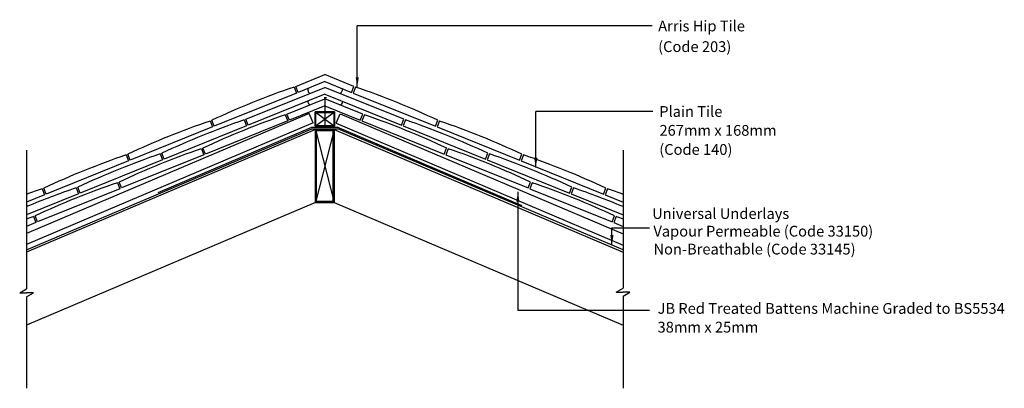
# Model space of a CAD drawing. Extents: x 22 to 205, y 53 to 122.
import ezdxf

# ---------------------------------------------------------------- set-up
doc = ezdxf.new("R2010")
doc.units = 0
doc.header["$LTSCALE"] = 10
doc.header["$MEASUREMENT"] = 0
doc.layers.get('0').update_dxf_attribs({"linetype": 'CONTINUOUS'})
for name, color, linetype in [('Z-MARLEY-M-MEMBRANE', 140, 'CONTINUOUS'), ('Z-MARLEY-M-METAL', 7, 'CONTINUOUS'), ('Z-MARLEY-M-TILE', 5, 'CONTINUOUS'), ('Z-MARLEY-M-TIMBER', 26, 'CONTINUOUS'), ('Z-MARLEY-T-MORTAR', 9, 'CONTINUOUS'), ('Z-MARLEY-T-TEXT', 7, 'CONTINUOUS')]:
    doc.layers.add(name, color=color, linetype=linetype)
doc.styles.get("Standard").update_dxf_attribs({"font": 'calibri.ttf'})

msp = doc.modelspace()

# ---------------------------------------------------------------- linework, layer by layer
at = {"color": 0, "linetype": 'ByBlock'}
for points in [[(85.21, 111.27), (84.61, 111.27), (84.92, 109.47)], [(118.39, 96.31), (117.79, 96.31), (118.09, 94.51)], [(114.47, 88.15), (115.07, 88.15), (114.77, 89.95)], [(132.55, 81.93), (131.95, 81.93), (132.25, 80.13)]]:
    msp.add_solid(points, dxfattribs=at)
at = {"layer": 'Z-MARLEY-M-MEMBRANE'}
for p, q in [((23.45, 79.16), (76.5, 101.67)), ((47.9, 89.86), (76.45, 101.98)), ((76.45, 101.98), (81.16, 101.98)), ((76.5, 101.67), (81.28, 101.67)), ((115.58, 87.37), (81.16, 101.98)), ((134.33, 79.16), (81.28, 101.67))]:
    msp.add_line(p, q, dxfattribs=at)
at = {"layer": 'Z-MARLEY-M-METAL'}
for p, q in [((78.79, 107.5), (79.2, 107.5)), ((78.97, 102.36), (78.97, 107.5))]:
    msp.add_line(p, q, dxfattribs=at)
at = {"layer": 'Z-MARLEY-M-TILE'}
for p, q in [((73.47, 109.56), (78.89, 111.75)), ((84.31, 109.56), (78.89, 111.75)), ((78.89, 110.46), (73.92, 108.45)), ((78.89, 110.46), (83.86, 108.45)), ((73.61, 108.33), (58.31, 102.14)), ((64.19, 103.44), (78.89, 109.38)), ((78.89, 108.09), (64.64, 102.33)), ((73.16, 109.44), (73.61, 108.33)), ((73.92, 108.45), (73.47, 109.56)), ((93.59, 103.44), (78.89, 109.38)), ((78.89, 108.09), (93.14, 102.33)), ((83.86, 108.45), (84.31, 109.56)), ((84.62, 109.44), (84.17, 108.33)), ((84.17, 108.33), (99.47, 102.14)), ((71.85, 104.4), (78.89, 107.25)), ((85.93, 104.4), (78.89, 107.25)), ((72.3, 103.29), (71.85, 104.4)), ((78.89, 105.95), (72.3, 103.29)), ((78.89, 105.95), (85.48, 103.29)), ((85.48, 103.29), (85.93, 104.4)), ((71.99, 103.17), (56.69, 96.98)), ((57.55, 103.13), (58, 102.02)), ((58.31, 102.14), (57.86, 103.26)), ((63.88, 103.32), (64.33, 102.21)), ((64.64, 102.33), (64.19, 103.44)), ((71.54, 104.28), (71.99, 103.17)), ((86.24, 104.28), (85.79, 103.17)), ((85.79, 103.17), (101.09, 96.98)), ((93.14, 102.33), (93.59, 103.44)), ((93.9, 103.32), (93.45, 102.21)), ((99.47, 102.14), (99.92, 103.26)), ((100.22, 103.13), (99.77, 102.02)), ((58, 102.02), (42.71, 95.84)), ((64.33, 102.21), (49.03, 96.02)), ((93.45, 102.21), (108.75, 96.02)), ((99.77, 102.02), (115.07, 95.84)), ((48.28, 97.01), (48.72, 95.9)), ((49.03, 96.02), (48.58, 97.14)), ((55.94, 97.97), (56.39, 96.86)), ((56.69, 96.98), (56.24, 98.1)), ((101.09, 96.98), (101.53, 98.1)), ((101.84, 97.97), (101.39, 96.86)), ((108.75, 96.02), (109.2, 97.14)), ((109.5, 97.01), (109.05, 95.9)), ((42.4, 95.71), (27.1, 89.53)), ((48.72, 95.9), (33.43, 89.72)), ((56.39, 96.86), (41.09, 90.68)), ((41.95, 96.82), (42.4, 95.71)), ((42.71, 95.84), (42.26, 96.95)), ((101.39, 96.86), (116.69, 90.68)), ((109.05, 95.9), (124.35, 89.72)), ((115.07, 95.84), (115.52, 96.95)), ((115.83, 96.82), (115.38, 95.71)), ((115.38, 95.71), (130.68, 89.53)), ((40.33, 91.66), (40.78, 90.55)), ((41.09, 90.68), (40.64, 91.79)), ((116.69, 90.68), (117.14, 91.79)), ((117.45, 91.66), (117, 90.55)), ((40.78, 90.55), (25.48, 84.37)), ((26.34, 90.52), (26.79, 89.4)), ((27.1, 89.53), (26.65, 90.64)), ((32.67, 90.7), (33.12, 89.59)), ((33.43, 89.72), (32.98, 90.83)), ((117, 90.55), (132.3, 84.37)), ((124.35, 89.72), (124.8, 90.83)), ((125.11, 90.7), (124.66, 89.59)), ((130.68, 89.53), (131.13, 90.64)), ((131.44, 90.52), (130.99, 89.4)), ((33.12, 89.59), (23.45, 85.68)), ((26.79, 89.4), (23.45, 88.05)), ((124.66, 89.59), (134.33, 85.68)), ((130.99, 89.4), (134.33, 88.05)), ((25.17, 84.24), (23.45, 83.55)), ((24.72, 85.36), (25.17, 84.24)), ((25.48, 84.37), (25.03, 85.48)), ((132.3, 84.37), (132.75, 85.48)), ((133.06, 85.36), (132.61, 84.24)), ((132.61, 84.24), (134.33, 83.55))]:
    msp.add_line(p, q, dxfattribs=at)
for centre, start, end in [((122.76, -35.3), 108.9155, 115.0974), ((35.02, -35.3), 64.9026, 71.0845), ((107.15, -41.61), 108.9155, 115.0974), ((113.48, -41.42), 108.9155, 115.0974), ((121.14, -40.46), 108.9155, 115.0974), ((36.64, -40.46), 64.9026, 71.0845), ((44.3, -41.42), 64.9026, 71.0845), ((50.63, -41.61), 64.9026, 71.0845), ((97.87, -47.73), 108.9155, 115.0974), ((105.53, -46.77), 108.9155, 115.0974), ((52.24, -46.77), 64.9026, 71.0845), ((59.91, -47.73), 64.9026, 71.0845), ((91.55, -47.91), 108.9155, 115.0974), ((66.23, -47.91), 64.9026, 71.0845), ((89.93, -53.07), 108.9155, 115.0974), ((67.85, -53.07), 64.9026, 71.0845), ((82.27, -54.03), 108.9155, 112.6066), ((75.94, -54.22), 108.9155, 110.0629), ((75.51, -54.03), 67.3934, 71.0845), ((81.84, -54.22), 69.9371, 71.0845), ((74.32, -59.38), 108.9155, 109.4187), ((83.46, -59.38), 70.5813, 71.0845)]:
    msp.add_arc(centre, 153, start, end, dxfattribs=at)
at = {"layer": 'Z-MARLEY-M-TIMBER'}
for p, q in [((75.99, 104.52), (23.45, 82.22)), ((76.73, 102.77), (75.99, 104.52)), ((77.09, 102.14), (80.68, 104.81)), ((77.09, 104.81), (80.68, 102.14)), ((80.68, 104.81), (77.09, 104.81)), ((80.68, 102.14), (80.68, 104.81)), ((81.02, 102.7), (81.76, 104.45)), ((81.76, 104.45), (134.33, 82.14)), ((76.73, 102.77), (23.45, 80.16)), ((81.02, 102.7), (134.33, 80.08)), ((77.17, 101.58), (23.45, 78.78)), ((77.17, 88), (77.17, 101.58)), ((77.17, 101.58), (80.6, 88)), ((80.6, 101.58), (77.17, 88)), ((77.17, 101.58), (80.6, 101.58)), ((80.6, 88), (80.6, 101.58)), ((80.6, 101.58), (134.33, 78.78)), ((77.17, 88), (23.45, 65.2)), ((77.17, 88), (80.6, 88)), ((80.6, 88), (134.33, 65.2))]:
    msp.add_line(p, q, dxfattribs=at)
for points in [[(77.09, 102.14), (77.09, 104.81), (80.68, 104.81), (80.68, 102.14)], [(77.19, 102.24), (77.19, 104.71), (80.58, 104.71), (80.58, 102.24)], [(77.17, 88), (77.17, 101.58), (80.6, 101.58), (80.6, 88)], [(77.27, 88.1), (77.27, 101.48), (80.5, 101.48), (80.5, 88.1)], [(77.37, 88.2), (77.37, 101.38), (80.4, 101.38), (80.4, 88.2)]]:
    msp.add_lwpolyline(points, close=True, dxfattribs=at)
at = {"layer": 'Z-MARLEY-T-MORTAR'}
for centre, start, end in [((76.38, 108.86), 143.1739, 247.424), ((81.53, 108.92), 276.3923, 21.5146), ((76.38, 106.72), 171.3105, 247.424), ((81.58, 106.79), 272.3079, 356.2667)]:
    msp.add_arc(centre, 0.637, start, end, dxfattribs=at)
at = {"layer": 'Z-MARLEY-T-TEXT'}
for p, q in [((139.74, 120.84), (84.92, 120.84)), ((84.92, 109.47), (84.92, 120.84)), ((139.84, 104.9), (118.09, 104.9)), ((118.09, 94.51), (118.09, 104.9)), ((23.45, 97.72), (23.45, 71.95)), ((134.33, 97.72), (134.33, 72.05)), ((114.77, 89.95), (114.77, 67.93)), ((132.25, 80.13), (132.25, 83.3)), ((132.25, 83.3), (139.21, 83.3)), ((22.18, 71.22), (23.45, 71.95)), ((133.05, 71.32), (134.33, 72.05)), ((22.18, 71.22), (23.45, 71.22)), ((24.73, 71.22), (23.45, 71.22)), ((23.45, 70.48), (24.73, 71.22)), ((23.45, 70.48), (23.45, 53.46)), ((133.05, 71.32), (134.33, 71.32)), ((134.33, 70.58), (135.6, 71.32)), ((135.6, 71.32), (134.33, 71.32)), ((134.33, 70.58), (134.33, 53.46)), ((139.21, 67.93), (114.77, 67.93))]:
    msp.add_line(p, q, dxfattribs=at)

# ---------------------------------------------------------------- texts
for s, p in [('Arris Hip Tile', (140.85, 119.78)), ('(Code 203)', (140.84, 115.95)), ('Plain Tile', (141.05, 103.9)), ('267mm x 168mm', (141.08, 100.39)), ('(Code 140)', (141.05, 96.84)), ('Universal Underlays', (139.73, 84.93)), ('Vapour Permeable (Code 33150) ', (139.96, 81.65)), ('Non-Breathable (Code 33145) ', (139.97, 78.32)), ('JB Red Treated Battens Machine Graded to BS5534 ', (140.73, 67.3)), ('38mm x 25mm ', (140.73, 63.82))]:
    msp.add_text(s, height=2, dxfattribs=at).set_placement(p)

doc.saveas('drawing.dxf')
